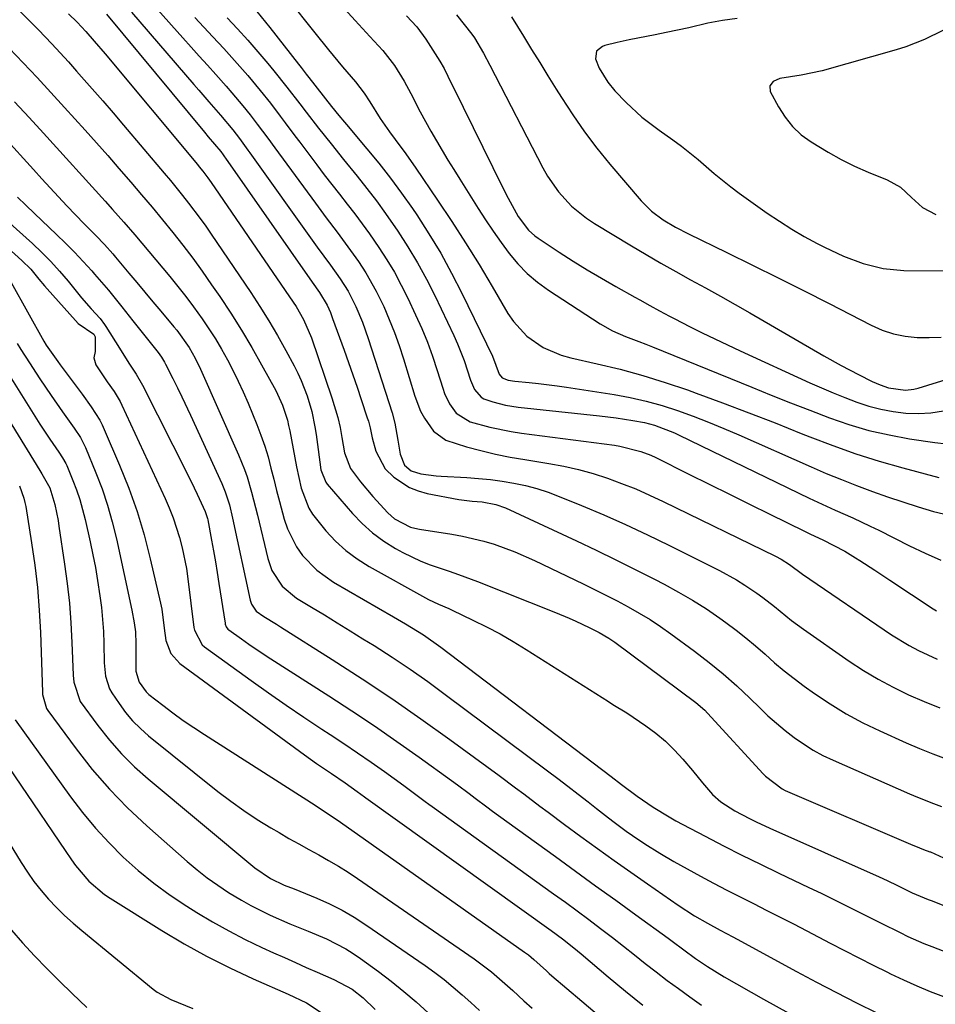
# Model space of a CAD drawing. Units: inches. Extents: x 1851941 to 1857342, y 442286 to 447702.
# Drawn here: x 1856298 to 1856507, y 444799 to 445024 of the extents above; entities that cross this region are included whole.
import ezdxf

# ---------------------------------------------------------------- set-up
doc = ezdxf.new("R2010")
doc.units = ezdxf.units.IN
doc.header["$MEASUREMENT"] = 0
doc.layers.add('7', color=7, linetype='Continuous')
doc.layers.add('8', color=7, linetype='Continuous')

msp = doc.modelspace()

# ---------------------------------------------------------------- linework, layer by layer
at = {"layer": '7', "color": 18}
for points in [[(1856358.6, 445028.85, 1888), (1856364.92, 445020.81, 1888), (1856368.04, 445016.91, 1888), (1856371.23, 445013.08, 1888), (1856374.19, 445009.59, 1888), (1856376.18, 445007.03, 1888), (1856377.46, 445005.03, 1888), (1856379.85, 445001.27, 1888), (1856381.98, 444998.18, 1888), (1856383.27, 444996.44, 1888), (1856385.68, 444993.19, 1888), (1856388, 444989.87, 1888), (1856392.94, 444982.6, 1888), (1856396.18, 444977.74, 1888), (1856399.35, 444972.83, 1888), (1856402.42, 444967.86, 1888), (1856405.42, 444962.84, 1888), (1856409.01, 444956.71, 1888), (1856410.28, 444954.83, 1888), (1856413.32, 444951.55, 1888), (1856417.04, 444948.95, 1888), (1856421.16, 444947.15, 1888), (1856423.35, 444946.54, 1888), (1856429.39, 444945.21, 1888), (1856434.62, 444943.95, 1888), (1856439.81, 444942.56, 1888), (1856444.94, 444940.96, 1888), (1856450.03, 444939.22, 1888), (1856451.99, 444938.51, 1888), (1856458.02, 444936.28, 1888), (1856464.03, 444934.01, 1888), (1856470.02, 444931.68, 1888), (1856475.99, 444929.31, 1888), (1856477.99, 444928.51, 1888), (1856483.21, 444926.52, 1888), (1856488.47, 444924.66, 1888), (1856493.79, 444922.99, 1888), (1856499.16, 444921.45, 1888), (1856507.38, 444919.26, 1888)], [(1856297.6, 445025.71, 1904), (1856300.41, 445022.9, 1904), (1856301.79, 445021.47, 1904), (1856304.82, 445018.27, 1904), (1856306.73, 445016.22, 1904), (1856308.62, 445014.16, 1904), (1856310.49, 445012.08, 1904), (1856311.64, 445010.79, 1904), (1856314.07, 445008.05, 1904), (1856316.49, 445005.3, 1904), (1856318.88, 445002.52, 1904), (1856321.25, 444999.74, 1904), (1856330.53, 444988.76, 1904), (1856331.94, 444987.08, 1904), (1856334.72, 444983.66, 1904), (1856336.09, 444981.93, 1904), (1856338.75, 444978.42, 1904), (1856340.02, 444976.63, 1904), (1856341.27, 444974.82, 1904), (1856350.26, 444961.53, 1904), (1856352.38, 444958.29, 1904), (1856354.44, 444955, 1904), (1856356.39, 444951.66, 1904), (1856358.27, 444948.27, 1904), (1856360.18, 444944.71, 1904), (1856361.02, 444943.05, 1904), (1856361.8, 444941.37, 1904), (1856363.14, 444937.9, 1904), (1856364.21, 444934.34, 1904), (1856364.93, 444930.79, 1904), (1856365.21, 444929.08, 1904), (1856365.71, 444925.65, 1904), (1856366.32, 444921.01, 1904), (1856367.41, 444918.13, 1904), (1856367.72, 444917.72, 1904), (1856373.51, 444911.01, 1904), (1856375.72, 444908.7, 1904), (1856378.08, 444906.57, 1904), (1856380.65, 444904.7, 1904), (1856383.36, 444903.01, 1904), (1856384.99, 444902.12, 1904), (1856389.1, 444900.11, 1904), (1856391.22, 444899.27, 1904), (1856395.57, 444897.8, 1904), (1856397.73, 444897.06, 1904), (1856402.03, 444895.44, 1904), (1856419.84, 444888.39, 1904), (1856422.96, 444887.09, 1904), (1856424.5, 444886.4, 1904), (1856427.56, 444884.98, 1904), (1856429.84, 444883.83, 1904), (1856432.04, 444882.55, 1904), (1856432.75, 444882.08, 1904), (1856433.44, 444881.58, 1904), (1856451.93, 444867.81, 1904), (1856453.97, 444866.04, 1904), (1856454.6, 444865.39, 1904), (1856467.26, 444851.55, 1904), (1856467.81, 444850.97, 1904), (1856471.61, 444848.08, 1904), (1856472.33, 444847.73, 1904), (1856501.45, 444835.21, 1904), (1856502.06, 444834.96, 1904), (1856503.92, 444834.24, 1904), (1856505.33, 444833.73, 1904), (1856505.5, 444833.66, 1904), (1856508.51, 444832.34, 1904)], [(1856323.03, 445025.58, 1898), (1856337.27, 445009.01, 1898), (1856338.4, 445007.69, 1898), (1856340.69, 445005.06, 1898), (1856343.34, 445002.03, 1898), (1856346.16, 444998.65, 1898), (1856347.68, 444996.71, 1898), (1856349.62, 444994.05, 1898), (1856350.09, 444993.38, 1898), (1856364.67, 444972.9, 1898), (1856365.42, 444971.86, 1898), (1856366.94, 444969.8, 1898), (1856368.49, 444967.75, 1898), (1856370.72, 444964.61, 1898), (1856372.5, 444961.77, 1898), (1856374.24, 444958.28, 1898), (1856375.76, 444954.68, 1898), (1856377.07, 444951, 1898), (1856382.54, 444934.02, 1898), (1856383.21, 444931.61, 1898), (1856383.86, 444927.72, 1898), (1856384.41, 444924.58, 1898), (1856385.38, 444922.03, 1898), (1856386.92, 444920.71, 1898), (1856389.12, 444920.08, 1898), (1856392.59, 444919.6, 1898), (1856393.75, 444919.51, 1898), (1856399.59, 444919.22, 1898), (1856402.3, 444919.03, 1898), (1856404.99, 444918.77, 1898), (1856407.67, 444918.4, 1898), (1856410.35, 444917.96, 1898), (1856412.99, 444917.38, 1898), (1856415.6, 444916.69, 1898), (1856418.17, 444915.85, 1898), (1856420.71, 444914.91, 1898), (1856425.83, 444912.81, 1898), (1856430.88, 444910.68, 1898), (1856435.89, 444908.47, 1898), (1856440.85, 444906.15, 1898), (1856445.77, 444903.75, 1898), (1856457.29, 444897.97, 1898), (1856461.2, 444895.83, 1898), (1856463.1, 444894.66, 1898), (1856465.86, 444892.8, 1898), (1856467.23, 444891.82, 1898), (1856469.88, 444889.75, 1898), (1856471.17, 444888.67, 1898), (1856473.77, 444886.54, 1898), (1856476.48, 444884.55, 1898), (1856486.96, 444877.28, 1898), (1856490.22, 444875.15, 1898), (1856493.54, 444873.14, 1898), (1856496.97, 444871.31, 1898), (1856500.47, 444869.6, 1898), (1856504.04, 444868.05, 1898), (1856507.65, 444866.58, 1898)], [(1856328.97, 445026.13, 1896), (1856334.8, 445019.64, 1896), (1856336.66, 445017.56, 1896), (1856338.53, 445015.48, 1896), (1856340.4, 445013.4, 1896), (1856342.27, 445011.32, 1896), (1856344.68, 445008.62, 1896), (1856345.97, 445007.13, 1896), (1856348.5, 445004.11, 1896), (1856350.14, 445002.09, 1896), (1856351.78, 444999.98, 1896), (1856354.17, 444996.74, 1896), (1856355.75, 444994.58, 1896), (1856365.03, 444981.87, 1896), (1856366.25, 444980.2, 1896), (1856367.49, 444978.55, 1896), (1856370.01, 444975.26, 1896), (1856371.26, 444973.62, 1896), (1856373.69, 444970.28, 1896), (1856374.87, 444968.58, 1896), (1856376.55, 444966, 1896), (1856378.92, 444961.83, 1896), (1856380.64, 444958.26, 1896), (1856381.92, 444955.34, 1896), (1856383.11, 444952.39, 1896), (1856384.18, 444949.4, 1896), (1856385.17, 444946.37, 1896), (1856387.76, 444937.77, 1896), (1856389.08, 444934.36, 1896), (1856389.93, 444932.75, 1896), (1856392.02, 444929.81, 1896), (1856394.81, 444927.78, 1896), (1856399.52, 444926.25, 1896), (1856402.83, 444925.37, 1896), (1856406.16, 444924.58, 1896), (1856409.52, 444923.9, 1896), (1856412.9, 444923.31, 1896), (1856418.35, 444922.44, 1896), (1856421.75, 444921.81, 1896), (1856425.12, 444921.06, 1896), (1856428.44, 444920.13, 1896), (1856431.73, 444919.07, 1896), (1856434.97, 444917.87, 1896), (1856438.18, 444916.6, 1896), (1856441.35, 444915.21, 1896), (1856444.49, 444913.75, 1896), (1856470.15, 444901.23, 1896), (1856471.4, 444900.57, 1896), (1856473.34, 444899.31, 1896), (1856476.25, 444897.11, 1896), (1856496.64, 444883.31, 1896), (1856500.66, 444880.82, 1896), (1856502.74, 444879.71, 1896), (1856507.03, 444877.72, 1896)], [(1856370.83, 445027.25, 1886), (1856374.13, 445023.63, 1886), (1856377.48, 445019.96, 1886), (1856380.44, 445016.75, 1886), (1856383.13, 445013.32, 1886), (1856385.34, 445009.75, 1886), (1856386.85, 445006.94, 1886), (1856388.98, 445002.79, 1886), (1856390.18, 445000.55, 1886), (1856391.43, 444998.32, 1886), (1856392.7, 444996.11, 1886), (1856394, 444993.91, 1886), (1856395.31, 444991.73, 1886), (1856396.65, 444989.56, 1886), (1856398, 444987.39, 1886), (1856402.22, 444980.7, 1886), (1856403.92, 444978.09, 1886), (1856405.65, 444975.5, 1886), (1856407.45, 444972.95, 1886), (1856409.29, 444970.43, 1886), (1856411.27, 444968.06, 1886), (1856413.41, 444965.84, 1886), (1856415.76, 444963.86, 1886), (1856418.26, 444962.04, 1886), (1856430.05, 444954.37, 1886), (1856432.88, 444952.75, 1886), (1856435.88, 444951.45, 1886), (1856438.94, 444950.28, 1886), (1856440.47, 444949.68, 1886), (1856441.99, 444949.07, 1886), (1856464.7, 444939.85, 1886), (1856469.11, 444938.07, 1886), (1856473.53, 444936.32, 1886), (1856477.96, 444934.59, 1886), (1856482.41, 444932.89, 1886), (1856486.89, 444931.35, 1886), (1856491.43, 444930, 1886), (1856496.04, 444928.94, 1886), (1856500.7, 444928.07, 1886), (1856506.47, 444927.19, 1886), (1856509.16, 444926.92, 1886)], [(1856308.67, 445025.19, 1902), (1856310.61, 445023.27, 1902), (1856312.62, 445021.12, 1902), (1856314.53, 445018.95, 1902), (1856317.05, 445016, 1902), (1856338.09, 444990.74, 1902), (1856338.5, 444990.24, 1902), (1856339.3, 444989.23, 1902), (1856340.47, 444987.68, 1902), (1856341.22, 444986.62, 1902), (1856359.99, 444959.26, 1902), (1856360.62, 444958.3, 1902), (1856362.35, 444955.32, 1902), (1856364.15, 444951.1, 1902), (1856368.81, 444937.43, 1902), (1856370.14, 444932.96, 1902), (1856370.66, 444930.68, 1902), (1856371.1, 444928.39, 1902), (1856371.71, 444924.86, 1902), (1856373.02, 444921.31, 1902), (1856375.33, 444918.24, 1902), (1856378.18, 444914.9, 1902), (1856381.58, 444911.18, 1902), (1856383.11, 444909.79, 1902), (1856386.77, 444907.91, 1902), (1856387.77, 444907.64, 1902), (1856388.79, 444907.44, 1902), (1856396.2, 444906.28, 1902), (1856398.65, 444905.84, 1902), (1856403.49, 444904.69, 1902), (1856405.87, 444903.97, 1902), (1856410.55, 444902.27, 1902), (1856415.11, 444900.26, 1902), (1856426.19, 444894.91, 1902), (1856428.78, 444893.64, 1902), (1856431.36, 444892.35, 1902), (1856433.93, 444891.02, 1902), (1856436.48, 444889.67, 1902), (1856439, 444888.26, 1902), (1856441.47, 444886.77, 1902), (1856443.87, 444885.18, 1902), (1856446.23, 444883.52, 1902), (1856451.65, 444879.53, 1902), (1856454.94, 444876.99, 1902), (1856458.15, 444874.37, 1902), (1856461.25, 444871.61, 1902), (1856464.28, 444868.77, 1902), (1856466.5, 444866.58, 1902), (1856468.39, 444864.8, 1902), (1856470.32, 444863.07, 1902), (1856472.33, 444861.42, 1902), (1856474.37, 444859.82, 1902), (1856476.5, 444858.34, 1902), (1856478.68, 444856.96, 1902), (1856480.95, 444855.74, 1902), (1856483.29, 444854.62, 1902), (1856500.71, 444846.95, 1902), (1856502.53, 444846.18, 1902), (1856506.19, 444844.74, 1902), (1856508.04, 444844.07, 1902)], [(1856337.54, 445024.32, 1894), (1856339.58, 445022.13, 1894), (1856341.62, 445019.94, 1894), (1856344.16, 445017.21, 1894), (1856345.99, 445015.19, 1894), (1856347.8, 445013.15, 1894), (1856349.58, 445011.07, 1894), (1856352.43, 445007.63, 1894), (1856354.75, 445004.72, 1894), (1856357, 445001.76, 1894), (1856358.12, 445000.27, 1894), (1856360.35, 444997.29, 1894), (1856361.47, 444995.81, 1894), (1856365.34, 444990.67, 1894), (1856367.06, 444988.41, 1894), (1856368.79, 444986.17, 1894), (1856370.53, 444983.93, 1894), (1856372.29, 444981.7, 1894), (1856374.02, 444979.46, 1894), (1856375.73, 444977.2, 1894), (1856377.38, 444974.9, 1894), (1856379.56, 444971.75, 1894), (1856381.36, 444968.96, 1894), (1856383.08, 444966.11, 1894), (1856384.65, 444963.19, 1894), (1856386.14, 444960.22, 1894), (1856387.93, 444956.4, 1894), (1856389.32, 444953.28, 1894), (1856390.62, 444950.12, 1894), (1856391.79, 444946.91, 1894), (1856392.87, 444943.66, 1894), (1856394.11, 444939.64, 1894), (1856394.55, 444938.4, 1894), (1856395.67, 444936.04, 1894), (1856397.17, 444933.94, 1894), (1856400.35, 444931.98, 1894), (1856404.91, 444930.71, 1894), (1856409.71, 444929.7, 1894), (1856412.14, 444929.33, 1894), (1856433.33, 444926.59, 1894), (1856434.55, 444926.41, 1894), (1856439.34, 444925.2, 1894), (1856441.64, 444924.3, 1894), (1856442.76, 444923.78, 1894), (1856450.31, 444920.02, 1894), (1856454.94, 444917.72, 1894), (1856459.57, 444915.42, 1894), (1856464.2, 444913.12, 1894), (1856468.84, 444910.83, 1894), (1856476.74, 444906.93, 1894), (1856478.12, 444906.26, 1894), (1856480.91, 444904.99, 1894), (1856483.46, 444903.72, 1894), (1856485.96, 444902.38, 1894), (1856488.38, 444900.9, 1894), (1856489.4, 444900.24, 1894), (1856492.8, 444898.03, 1894), (1856496.2, 444895.8, 1894), (1856506.14, 444889.24, 1894), (1856506.88, 444888.78, 1894)], [(1856344.88, 445024.26, 1892), (1856347.27, 445021.72, 1892), (1856349.62, 445019.14, 1892), (1856351.91, 445016.51, 1892), (1856354.15, 445013.84, 1892), (1856355.55, 445012.12, 1892), (1856358.54, 445008.4, 1892), (1856361.45, 445004.63, 1892), (1856362.96, 445002.67, 1892), (1856365.77, 444999.04, 1892), (1856368.61, 444995.43, 1892), (1856371.48, 444991.85, 1892), (1856374.56, 444988.07, 1892), (1856376.78, 444985.27, 1892), (1856378.96, 444982.43, 1892), (1856381.06, 444979.53, 1892), (1856383.87, 444975.49, 1892), (1856386.17, 444971.92, 1892), (1856388.37, 444968.29, 1892), (1856390.4, 444964.56, 1892), (1856392.31, 444960.77, 1892), (1856396.65, 444951.67, 1892), (1856397.5, 444949.78, 1892), (1856399.02, 444945.92, 1892), (1856400.46, 444941.5, 1892), (1856401.41, 444939.33, 1892), (1856402.88, 444937.55, 1892), (1856403.53, 444937.17, 1892), (1856405.56, 444936.48, 1892), (1856408.44, 444935.77, 1892), (1856411.38, 444935.31, 1892), (1856429.91, 444933.31, 1892), (1856431.83, 444933.09, 1892), (1856433.74, 444932.85, 1892), (1856437.56, 444932.27, 1892), (1856440.16, 444931.81, 1892), (1856442.51, 444931.2, 1892), (1856447.04, 444929.44, 1892), (1856448.14, 444928.92, 1892), (1856477.77, 444914.51, 1892), (1856481.73, 444912.64, 1892), (1856483.73, 444911.74, 1892), (1856487.74, 444909.98, 1892), (1856491.71, 444908.13, 1892), (1856493.68, 444907.16, 1892), (1856500.74, 444903.61, 1892), (1856504.27, 444901.92, 1892), (1856507.87, 444900.37, 1892)], [(1856385.82, 445024.72, 1884), (1856388.19, 445022.16, 1884), (1856390.24, 445019.35, 1884), (1856392.94, 445015.18, 1884), (1856393.45, 445014.35, 1884), (1856394.41, 445012.66, 1884), (1856396.14, 445009.18, 1884), (1856396.57, 445008.31, 1884), (1856407.77, 444985.56, 1884), (1856409.06, 444983.01, 1884), (1856411.38, 444978.89, 1884), (1856413.72, 444975.76, 1884), (1856415.16, 444974.45, 1884), (1856415.95, 444973.87, 1884), (1856420.72, 444970.72, 1884), (1856423.9, 444968.67, 1884), (1856427.11, 444966.66, 1884), (1856430.36, 444964.74, 1884), (1856433.64, 444962.86, 1884), (1856437.99, 444960.44, 1884), (1856439.12, 444959.81, 1884), (1856441.39, 444958.55, 1884), (1856443.65, 444957.3, 1884), (1856445.94, 444956.08, 1884), (1856447.09, 444955.49, 1884), (1856450.51, 444953.75, 1884), (1856453.38, 444952.31, 1884), (1856456.27, 444950.9, 1884), (1856459.17, 444949.52, 1884), (1856462.08, 444948.16, 1884), (1856477.97, 444940.89, 1884), (1856480.62, 444939.71, 1884), (1856483.28, 444938.57, 1884), (1856485.96, 444937.49, 1884), (1856488.66, 444936.45, 1884), (1856491.39, 444935.55, 1884), (1856494.16, 444934.8, 1884), (1856496.99, 444934.3, 1884), (1856499.84, 444933.94, 1884), (1856502.76, 444933.86, 1884), (1856505.62, 444933.99, 1884), (1856508.46, 444934.43, 1884)], [(1856397.28, 445024.96, 1882), (1856400.73, 445020.52, 1882), (1856401.34, 445019.69, 1882), (1856403.45, 445016.17, 1882), (1856404.88, 445013.44, 1882), (1856416.96, 444990.01, 1882), (1856418.04, 444988.09, 1882), (1856420.56, 444984.48, 1882), (1856423.53, 444981.23, 1882), (1856426.93, 444978.45, 1882), (1856428.76, 444977.23, 1882), (1856437.26, 444972.12, 1882), (1856440.59, 444970.14, 1882), (1856443.95, 444968.19, 1882), (1856447.33, 444966.29, 1882), (1856450.73, 444964.42, 1882), (1856454.14, 444962.56, 1882), (1856457.53, 444960.68, 1882), (1856460.91, 444958.77, 1882), (1856464.27, 444956.83, 1882), (1856481.18, 444946.99, 1882), (1856485.08, 444944.8, 1882), (1856489.06, 444942.73, 1882), (1856492.17, 444941.19, 1882), (1856494.02, 444940.38, 1882), (1856495.93, 444939.69, 1882), (1856499.8, 444939.19, 1882), (1856501.74, 444939.42, 1882), (1856502.69, 444939.66, 1882), (1856510.31, 444941.99, 1882)], [(1856461.39, 445024.09, 1878), (1856458.02, 445023.66, 1878), (1856454.68, 445023, 1878), (1856450.32, 445021.99, 1878), (1856447.75, 445021.42, 1878), (1856445.18, 445020.89, 1878), (1856442.6, 445020.37, 1878), (1856436.73, 445019.23, 1878), (1856433.92, 445018.62, 1878), (1856431.15, 445017.89, 1878), (1856430.6, 445017.73, 1878), (1856429.22, 445016.63, 1878), (1856429.02, 445014.88, 1878), (1856429.81, 445012.74, 1878), (1856431.81, 445009.52, 1878), (1856433.42, 445007.55, 1878), (1856435.98, 445004.91, 1878), (1856439.61, 445001.56, 1878), (1856443.54, 444998.55, 1878), (1856446.69, 444996.36, 1878), (1856448.66, 444994.93, 1878), (1856452.45, 444991.9, 1878), (1856456.1, 444988.69, 1878), (1856459.88, 444985.64, 1878), (1856461.83, 444984.19, 1878), (1856468.24, 444979.64, 1878), (1856471, 444977.77, 1878), (1856473.81, 444975.98, 1878), (1856476.69, 444974.31, 1878), (1856479.63, 444972.72, 1878), (1856481.3, 444971.86, 1878), (1856485.63, 444969.83, 1878), (1856490.1, 444968.12, 1878), (1856494.7, 444966.95, 1878), (1856499.43, 444966.54, 1878), (1856520.05, 444966.44, 1878)], [(1856508.29, 445021.37, 1876), (1856504.16, 445019.3, 1876), (1856499.86, 445017.62, 1876), (1856497.66, 445016.93, 1876), (1856480.79, 445012.17, 1876), (1856475.97, 445011.13, 1876), (1856471.12, 445010.36, 1876), (1856469.61, 445009.72, 1876), (1856468.8, 445008.73, 1876), (1856468.93, 445007.45, 1876), (1856470.79, 445003.92, 1876), (1856472.29, 445001.57, 1876), (1856473.99, 444999.41, 1876), (1856476, 444997.55, 1876), (1856478.23, 444995.89, 1876), (1856482.15, 444993.52, 1876), (1856485.13, 444991.88, 1876), (1856488.19, 444990.39, 1876), (1856491.31, 444989.01, 1876), (1856495.63, 444987.22, 1876), (1856498.63, 444985.53, 1876), (1856501.14, 444983.18, 1876), (1856503.68, 444980.88, 1876), (1856506.72, 444979.33, 1876)], [(1856295.14, 445017.32, 1906), (1856298.34, 445013.97, 1906), (1856301.5, 445010.6, 1906), (1856304.64, 445007.2, 1906), (1856307.76, 445003.78, 1906), (1856312.43, 444998.6, 1906), (1856315.03, 444995.7, 1906), (1856317.61, 444992.79, 1906), (1856320.17, 444989.86, 1906), (1856322.93, 444986.67, 1906), (1856325.35, 444983.84, 1906), (1856327.75, 444980.99, 1906), (1856330.12, 444978.12, 1906), (1856332.48, 444975.23, 1906), (1856334.79, 444972.31, 1906), (1856337.04, 444969.35, 1906), (1856339.22, 444966.33, 1906), (1856341.35, 444963.28, 1906), (1856343.19, 444960.57, 1906), (1856345.71, 444956.74, 1906), (1856348.16, 444952.88, 1906), (1856350.49, 444948.94, 1906), (1856352.75, 444944.96, 1906), (1856355.99, 444939.07, 1906), (1856357.53, 444935.76, 1906), (1856358.65, 444932.29, 1906), (1856358.93, 444931.11, 1906), (1856359.18, 444929.92, 1906), (1856360.69, 444921.68, 1906), (1856361.8, 444916.81, 1906), (1856363.51, 444912.19, 1906), (1856364.38, 444910.81, 1906), (1856367.43, 444907.06, 1906), (1856369.65, 444904.71, 1906), (1856372.02, 444902.54, 1906), (1856374.6, 444900.63, 1906), (1856377.34, 444898.9, 1906), (1856390.15, 444891.73, 1906), (1856390.9, 444891.33, 1906), (1856393.19, 444890.27, 1906), (1856395.51, 444889.27, 1906), (1856396.27, 444888.91, 1906), (1856401.03, 444886.66, 1906), (1856404.14, 444885.12, 1906), (1856407.21, 444883.5, 1906), (1856410.22, 444881.77, 1906), (1856413.18, 444879.96, 1906), (1856431.96, 444868.01, 1906), (1856433, 444867.37, 1906), (1856436.15, 444865.48, 1906), (1856440.47, 444862.5, 1906), (1856442.77, 444860.78, 1906), (1856444.96, 444858.95, 1906), (1856447.01, 444856.96, 1906), (1856448.95, 444854.85, 1906), (1856451.13, 444852.29, 1906), (1856453.41, 444849.5, 1906), (1856455.73, 444846.76, 1906), (1856457.64, 444845.12, 1906), (1856460.81, 444843.05, 1906), (1856464.19, 444841.29, 1906), (1856465.71, 444840.54, 1906), (1856468.78, 444839.12, 1906), (1856493.76, 444827.98, 1906), (1856495.62, 444827.13, 1906), (1856497.99, 444825.97, 1906), (1856501.33, 444824.33, 1906), (1856505.01, 444822.81, 1906), (1856505.63, 444822.57, 1906), (1856525.06, 444814.88, 1906)], [(1856296.36, 445005.06, 1908), (1856299.67, 445001.48, 1908), (1856302.95, 444997.88, 1908), (1856317.01, 444982.38, 1908), (1856318.74, 444980.46, 1908), (1856321.29, 444977.56, 1908), (1856323.8, 444974.63, 1908), (1856331.77, 444965.16, 1908), (1856333.64, 444962.87, 1908), (1856335.46, 444960.56, 1908), (1856337.22, 444958.19, 1908), (1856339.18, 444955.46, 1908), (1856340.71, 444953.18, 1908), (1856342.19, 444950.88, 1908), (1856343.6, 444948.52, 1908), (1856344.95, 444946.14, 1908), (1856346.22, 444943.71, 1908), (1856347.44, 444941.26, 1908), (1856348.58, 444938.76, 1908), (1856349.66, 444936.24, 1908), (1856351.66, 444931.33, 1908), (1856352.6, 444928.89, 1908), (1856353.46, 444926.42, 1908), (1856354.22, 444923.91, 1908), (1856354.89, 444921.38, 1908), (1856355.53, 444918.84, 1908), (1856356.17, 444916.29, 1908), (1856356.83, 444913.76, 1908), (1856357.91, 444909.73, 1908), (1856358.66, 444907.51, 1908), (1856360.76, 444903.35, 1908), (1856362.1, 444901.43, 1908), (1856365.35, 444898.04, 1908), (1856369.17, 444895.32, 1908), (1856382.87, 444887.39, 1908), (1856385.63, 444885.77, 1908), (1856389.73, 444883.25, 1908), (1856393.67, 444880.48, 1908), (1856432.57, 444850.9, 1908), (1856434.94, 444849.1, 1908), (1856438.52, 444846.44, 1908), (1856442.2, 444843.92, 1908), (1856445.8, 444841.69, 1908), (1856447.37, 444840.8, 1908), (1856448.96, 444839.94, 1908), (1856454.08, 444837.24, 1908), (1856458.26, 444835.08, 1908), (1856462.45, 444832.96, 1908), (1856466.66, 444830.88, 1908), (1856470.89, 444828.83, 1908), (1856477.76, 444825.57, 1908), (1856480.52, 444824.24, 1908), (1856483.27, 444822.9, 1908), (1856486.01, 444821.53, 1908), (1856488.75, 444820.15, 1908), (1856490.27, 444819.37, 1908), (1856494.21, 444817.38, 1908), (1856498.55, 444815.23, 1908), (1856500.35, 444814.38, 1908), (1856503.99, 444812.79, 1908), (1856505.83, 444812.05, 1908), (1856509.54, 444810.62, 1908)], [(1856297.02, 444983.31, 1912), (1856298.94, 444981.42, 1912), (1856300.89, 444979.55, 1912), (1856305.92, 444974.78, 1912), (1856308, 444972.75, 1912), (1856310.04, 444970.69, 1912), (1856312.03, 444968.57, 1912), (1856313.98, 444966.42, 1912), (1856314.61, 444965.71, 1912), (1856317.77, 444962.02, 1912), (1856319.31, 444960.14, 1912), (1856320.83, 444958.24, 1912), (1856323.34, 444955.05, 1912), (1856326.38, 444951.23, 1912), (1856329.16, 444947.77, 1912), (1856329.92, 444946.68, 1912), (1856330.6, 444945.54, 1912), (1856330.8, 444945.15, 1912), (1856332.51, 444941.81, 1912), (1856333.54, 444939.73, 1912), (1856334.57, 444937.65, 1912), (1856336.54, 444933.45, 1912), (1856343.65, 444917.89, 1912), (1856344.44, 444915.97, 1912), (1856345.39, 444912.99, 1912), (1856346.14, 444909.95, 1912), (1856350.16, 444891.23, 1912), (1856350.44, 444890.31, 1912), (1856351.5, 444888.71, 1912), (1856353.3, 444887.46, 1912), (1856356.12, 444885.7, 1912), (1856357.06, 444885.11, 1912), (1856368.9, 444877.62, 1912), (1856375.72, 444873.22, 1912), (1856382.47, 444868.73, 1912), (1856389.13, 444864.1, 1912), (1856395.73, 444859.38, 1912), (1856407.04, 444851.11, 1912), (1856410.77, 444848.35, 1912), (1856412.62, 444846.95, 1912), (1856416.31, 444844.13, 1912), (1856418.16, 444842.74, 1912), (1856421.89, 444839.97, 1912), (1856425.68, 444837.19, 1912), (1856429.46, 444834.45, 1912), (1856433.25, 444831.73, 1912), (1856437.07, 444829.04, 1912), (1856440.9, 444826.36, 1912), (1856447.88, 444821.54, 1912), (1856451.64, 444819.09, 1912), (1856454.55, 444817.38, 1912), (1856457.46, 444815.81, 1912), (1856460.39, 444814.27, 1912), (1856461.36, 444813.75, 1912), (1856474.93, 444806.38, 1912), (1856479.47, 444803.95, 1912), (1856484.04, 444801.55, 1912), (1856488.64, 444799.22, 1912), (1856493.25, 444796.92, 1912)], [(1856294.61, 444977.98, 1914), (1856300.4, 444972.71, 1914), (1856302.56, 444970.66, 1914), (1856304.65, 444968.54, 1914), (1856306.64, 444966.33, 1914), (1856308.56, 444964.06, 1914), (1856311.6, 444960.31, 1914), (1856313.84, 444957.75, 1914), (1856315.86, 444955.56, 1914), (1856316.89, 444954.18, 1914), (1856317.04, 444953.94, 1914), (1856317.2, 444953.69, 1914), (1856320.31, 444948.75, 1914), (1856322.47, 444945.37, 1914), (1856324.12, 444942.8, 1914), (1856325.52, 444940.31, 1914), (1856335.88, 444919.85, 1914), (1856337.34, 444916.9, 1914), (1856338.04, 444915.41, 1914), (1856339.86, 444911.45, 1914), (1856340.41, 444909.82, 1914), (1856340.48, 444909.54, 1914), (1856341.35, 444904.91, 1914), (1856341.8, 444902.45, 1914), (1856342.23, 444899.98, 1914), (1856342.64, 444897.51, 1914), (1856343.02, 444895.04, 1914), (1856344.41, 444885.92, 1914), (1856344.45, 444885.7, 1914), (1856344.68, 444885.09, 1914), (1856345.08, 444884.58, 1914), (1856345.25, 444884.44, 1914), (1856348.18, 444882.34, 1914), (1856349.83, 444881.18, 1914), (1856351.5, 444880.03, 1914), (1856354.88, 444877.81, 1914), (1856368.13, 444869.33, 1914), (1856373.35, 444865.93, 1914), (1856378.53, 444862.47, 1914), (1856383.65, 444858.92, 1914), (1856388.73, 444855.31, 1914), (1856396.11, 444849.97, 1914), (1856397.46, 444848.98, 1914), (1856400.15, 444846.99, 1914), (1856401.49, 444845.98, 1914), (1856404.17, 444843.97, 1914), (1856405.52, 444842.98, 1914), (1856406.87, 444841.99, 1914), (1856419.84, 444832.61, 1914), (1856424.44, 444829.28, 1914), (1856429.03, 444825.96, 1914), (1856433.62, 444822.63, 1914), (1856438.21, 444819.3, 1914), (1856445.6, 444813.95, 1914), (1856446.49, 444813.3, 1914), (1856449.16, 444811.3, 1914), (1856451.85, 444809.33, 1914), (1856454.6, 444807.47, 1914), (1856458.38, 444805.16, 1914), (1856467.36, 444800.07, 1914), (1856473.16, 444796.85, 1914)], [(1856294.77, 444971.69, 1916), (1856297.99, 444968.81, 1916), (1856300.05, 444966.8, 1916), (1856301.91, 444964.55, 1916), (1856303.15, 444963.05, 1916), (1856303.79, 444962.32, 1916), (1856310.23, 444955.06, 1916), (1856310.88, 444954.42, 1916), (1856314.45, 444952.01, 1916), (1856314.75, 444951.34, 1916), (1856314.71, 444948.04, 1916), (1856314.41, 444946.58, 1916), (1856314.92, 444945, 1916), (1856317.51, 444941.05, 1916), (1856319.08, 444938.87, 1916), (1856320.44, 444936.56, 1916), (1856320.83, 444935.75, 1916), (1856330.71, 444914.46, 1916), (1856331.67, 444912.26, 1916), (1856332.55, 444910.04, 1916), (1856334.03, 444905.48, 1916), (1856334.63, 444903.16, 1916), (1856335.57, 444898.47, 1916), (1856335.92, 444896.1, 1916), (1856337.29, 444884.97, 1916), (1856337.4, 444884.33, 1916), (1856339.19, 444880.98, 1916), (1856339.69, 444880.56, 1916), (1856350.34, 444872.85, 1916), (1856354.33, 444870.01, 1916), (1856358.35, 444867.2, 1916), (1856362.41, 444864.46, 1916), (1856366.5, 444861.76, 1916), (1856368.45, 444860.5, 1916), (1856371.57, 444858.44, 1916), (1856374.67, 444856.35, 1916), (1856377.74, 444854.21, 1916), (1856380.79, 444852.03, 1916), (1856385.21, 444848.83, 1916), (1856387.66, 444847.03, 1916), (1856390.1, 444845.22, 1916), (1856390.92, 444844.62, 1916), (1856391.74, 444844.03, 1916), (1856419.44, 444824.11, 1916), (1856422.13, 444822.16, 1916), (1856424.81, 444820.19, 1916), (1856427.47, 444818.21, 1916), (1856430.13, 444816.21, 1916), (1856432.88, 444814.11, 1916), (1856435.4, 444812.16, 1916), (1856437.89, 444810.2, 1916), (1856440.38, 444808.22, 1916), (1856442.88, 444806.26, 1916), (1856445.4, 444804.33, 1916), (1856447.95, 444802.44, 1916), (1856450.52, 444800.58, 1916), (1856453.2, 444798.68, 1916)], [(1856295.54, 444963.81, 1918), (1856303.04, 444950.35, 1918), (1856303.57, 444949.48, 1918), (1856306.19, 444945.69, 1918), (1856306.73, 444944.95, 1918), (1856311.77, 444938.29, 1918), (1856313.87, 444935.38, 1918), (1856315.78, 444932.35, 1918), (1856316.32, 444931.29, 1918), (1856316.82, 444930.2, 1918), (1856320.33, 444922.02, 1918), (1856322.41, 444916.79, 1918), (1856324.31, 444911.49, 1918), (1856325.92, 444906.1, 1918), (1856327.34, 444900.64, 1918), (1856329.68, 444890.54, 1918), (1856329.97, 444889.12, 1918), (1856330.52, 444884.82, 1918), (1856330.87, 444881.97, 1918), (1856332.02, 444879.02, 1918), (1856334.1, 444876.7, 1918), (1856362.59, 444855.84, 1918), (1856365.29, 444853.91, 1918), (1856368.72, 444851.61, 1918), (1856371.83, 444849.48, 1918), (1856374.61, 444847.48, 1918), (1856376.26, 444846.27, 1918), (1856376.53, 444846.07, 1918), (1856418.86, 444815.76, 1918), (1856421.48, 444813.8, 1918), (1856424.05, 444811.76, 1918), (1856424.89, 444811.06, 1918), (1856425.73, 444810.36, 1918), (1856431.9, 444805.16, 1918), (1856435.86, 444801.89, 1918), (1856439.85, 444798.68, 1918)], [(1856294.09, 444944.19, 1922), (1856302.13, 444931.42, 1922), (1856304.39, 444927.97, 1922), (1856306.45, 444924.99, 1922), (1856307.3, 444923.74, 1922), (1856308.03, 444922.44, 1922), (1856308.24, 444921.98, 1922), (1856309.64, 444918.57, 1922), (1856310.48, 444916.38, 1922), (1856311.24, 444914.17, 1922), (1856312.46, 444909.65, 1922), (1856313.62, 444904.51, 1922), (1856314.24, 444901.58, 1922), (1856314.81, 444898.64, 1922), (1856315.31, 444895.69, 1922), (1856315.84, 444892.21, 1922), (1856316.18, 444889.5, 1922), (1856316.45, 444886.78, 1922), (1856316.62, 444884.06, 1922), (1856316.72, 444881.33, 1922), (1856316.84, 444876.91, 1922), (1856317.13, 444873.83, 1922), (1856318.05, 444870.95, 1922), (1856318.56, 444870.06, 1922), (1856320.21, 444867.56, 1922), (1856321.7, 444865.53, 1922), (1856323.3, 444863.61, 1922), (1856325.07, 444861.84, 1922), (1856326.96, 444860.17, 1922), (1856342.78, 444847.49, 1922), (1856345.7, 444845.26, 1922), (1856348.68, 444843.11, 1922), (1856351.75, 444841.1, 1922), (1856354.88, 444839.18, 1922), (1856356.76, 444838.08, 1922), (1856359, 444836.78, 1922), (1856361.26, 444835.5, 1922), (1856363.53, 444834.24, 1922), (1856365.81, 444833, 1922), (1856368.07, 444831.73, 1922), (1856370.3, 444830.42, 1922), (1856372.49, 444829.03, 1922), (1856374.65, 444827.6, 1922), (1856401.31, 444809.23, 1922), (1856405.22, 444806.29, 1922), (1856408.93, 444803.09, 1922), (1856410.13, 444801.99, 1922), (1856412.65, 444799.66, 1922), (1856414.51, 444797.95, 1922)], [(1856289.25, 444941.66, 1924), (1856302.08, 444920.83, 1924), (1856302.54, 444920.1, 1924), (1856304.4, 444916.83, 1924), (1856305.52, 444913.05, 1924), (1856306.26, 444909.37, 1924), (1856306.46, 444908.14, 1924), (1856307.78, 444899.45, 1924), (1856308.37, 444894.98, 1924), (1856308.87, 444890.49, 1924), (1856309.21, 444885.99, 1924), (1856309.45, 444881.49, 1924), (1856309.72, 444874.04, 1924), (1856309.84, 444872.46, 1924), (1856311.35, 444868.08, 1924), (1856315.39, 444862.54, 1924), (1856317.99, 444859.24, 1924), (1856320.74, 444856.09, 1924), (1856323.72, 444853.14, 1924), (1856326.84, 444850.34, 1924), (1856351.22, 444830.06, 1924), (1856354.77, 444827.59, 1924), (1856357.89, 444826.08, 1924), (1856360.19, 444825.22, 1924), (1856365.36, 444823.1, 1924), (1856368.27, 444821.8, 1924), (1856371.12, 444820.37, 1924), (1856373.87, 444818.76, 1924), (1856376.55, 444817.04, 1924), (1856390.1, 444807.7, 1924), (1856392.28, 444806.13, 1924), (1856394.42, 444804.51, 1924), (1856396.5, 444802.8, 1924), (1856398.54, 444801.04, 1924), (1856400.54, 444799.24, 1924), (1856402.53, 444797.43, 1924)], [(1856297.49, 444917.3, 1926), (1856298.49, 444914.51, 1926), (1856298.72, 444913.55, 1926), (1856298.91, 444912.57, 1926), (1856300.24, 444904.33, 1926), (1856300.96, 444899.22, 1926), (1856301.56, 444894.09, 1926), (1856301.96, 444888.95, 1926), (1856302.24, 444883.79, 1926), (1856302.71, 444870.18, 1926), (1856302.75, 444869.62, 1926), (1856303.65, 444866.45, 1926), (1856303.95, 444865.98, 1926), (1856310.4, 444857.22, 1926), (1856314.1, 444852.53, 1926), (1856317.99, 444848, 1926), (1856322.16, 444843.73, 1926), (1856326.52, 444839.63, 1926), (1856335.75, 444831.5, 1926), (1856338.01, 444829.6, 1926), (1856340.34, 444827.77, 1926), (1856342.75, 444826.07, 1926), (1856345.21, 444824.44, 1926), (1856348.17, 444822.64, 1926), (1856350.31, 444821.44, 1926), (1856354.7, 444819.26, 1926), (1856359.18, 444817.26, 1926), (1856363.4, 444815.59, 1926), (1856367.57, 444813.8, 1926), (1856372, 444811.55, 1926), (1856373.69, 444810.49, 1926), (1856375.34, 444809.36, 1926), (1856379.43, 444806.38, 1926), (1856382.37, 444804.14, 1926), (1856385.26, 444801.82, 1926), (1856388.05, 444799.4, 1926), (1856390.77, 444796.89, 1926)], [(1856296.48, 444863.85, 1928), (1856309.1, 444846.3, 1928), (1856311.89, 444842.65, 1928), (1856314.81, 444839.11, 1928), (1856317.92, 444835.75, 1928), (1856321.17, 444832.5, 1928), (1856324.6, 444829.44, 1928), (1856328.14, 444826.53, 1928), (1856331.85, 444823.83, 1928), (1856335.67, 444821.28, 1928), (1856337.96, 444819.85, 1928), (1856341.58, 444817.68, 1928), (1856345.24, 444815.62, 1928), (1856348.99, 444813.7, 1928), (1856352.78, 444811.87, 1928), (1856355.47, 444810.65, 1928), (1856357.96, 444809.52, 1928), (1856360.46, 444808.4, 1928), (1856362.97, 444807.29, 1928), (1856365.47, 444806.2, 1928), (1856369.24, 444804.56, 1928), (1856373.45, 444802.33, 1928), (1856375.92, 444800.35, 1928), (1856378.69, 444797.68, 1928)], [(1856291.71, 444841.2, 1932), (1856297.82, 444831.27, 1932), (1856299.26, 444829.07, 1932), (1856300.77, 444826.94, 1932), (1856302.4, 444824.89, 1932), (1856304.11, 444822.91, 1932), (1856305.92, 444821.01, 1932), (1856307.78, 444819.16, 1932), (1856309.72, 444817.4, 1932), (1856311.71, 444815.69, 1932), (1856327.98, 444802.34, 1932), (1856328.92, 444801.63, 1932), (1856332, 444799.93, 1932), (1856337.05, 444797.94, 1932)], [(1856295.61, 444815.77, 1934), (1856298.18, 444812.92, 1934), (1856300.92, 444809.94, 1934), (1856303.71, 444807.01, 1934), (1856306.57, 444804.14, 1934), (1856309.47, 444801.32, 1934), (1856312.84, 444798.11, 1934)]]:
    msp.add_polyline3d(points, dxfattribs=at)
at = {"layer": '8', "color": 18}
for points in [[(1856351.68, 445025.67, 1890), (1856354.61, 445022.02, 1890), (1856361.15, 445013.66, 1890), (1856361.76, 445012.89, 1890), (1856362.96, 445011.35, 1890), (1856363.57, 445010.58, 1890), (1856368.74, 445003.98, 1890), (1856370.41, 445001.92, 1890), (1856371.69, 445000.41, 1890), (1856372.12, 444999.9, 1890), (1856376.81, 444994.35, 1890), (1856379.52, 444991.02, 1890), (1856382.17, 444987.65, 1890), (1856384.71, 444984.19, 1890), (1856387.18, 444980.68, 1890), (1856388.17, 444979.22, 1890), (1856390.98, 444974.88, 1890), (1856393.67, 444970.47, 1890), (1856396.15, 444965.94, 1890), (1856398.5, 444961.33, 1890), (1856405.48, 444946.91, 1890), (1856407.02, 444942.87, 1890), (1856407.66, 444942.01, 1890), (1856409.09, 444941.5, 1890), (1856410.61, 444941.24, 1890), (1856413.85, 444940.92, 1890), (1856415.99, 444940.7, 1890), (1856420.25, 444940.16, 1890), (1856422.37, 444939.85, 1890), (1856433.24, 444938.17, 1890), (1856436.93, 444937.49, 1890), (1856440.59, 444936.68, 1890), (1856444.2, 444935.66, 1890), (1856447.77, 444934.52, 1890), (1856451.3, 444933.23, 1890), (1856454.81, 444931.88, 1890), (1856458.29, 444930.45, 1890), (1856461.75, 444928.97, 1890), (1856478.29, 444921.64, 1890), (1856481.72, 444920.16, 1890), (1856485.17, 444918.73, 1890), (1856488.64, 444917.38, 1890), (1856492.24, 444916.03, 1890), (1856495.71, 444914.81, 1890), (1856499.2, 444913.63, 1890), (1856502.7, 444912.52, 1890), (1856506.22, 444911.46, 1890), (1856509.77, 444910.62, 1890)], [(1856317.34, 445025.09, 1900), (1856339.73, 444998.09, 1900), (1856340.57, 444997.08, 1900), (1856341.99, 444995.42, 1900), (1856343.41, 444993.69, 1900), (1856343.95, 444992.95, 1900), (1856344.3, 444992.46, 1900), (1856344.48, 444992.21, 1900), (1856364.28, 444963.82, 1900), (1856366, 444961.47, 1900), (1856367.73, 444958.61, 1900), (1856368.46, 444956.94, 1900), (1856368.98, 444955.56, 1900), (1856371.59, 444948.28, 1900), (1856372.59, 444945.47, 1900), (1856373.58, 444942.66, 1900), (1856374.55, 444939.84, 1900), (1856375.5, 444937.02, 1900), (1856376.9, 444932.88, 1900), (1856377.14, 444932.13, 1900), (1856377.52, 444930.59, 1900), (1856377.98, 444928.27, 1900), (1856378.81, 444925.21, 1900), (1856380.99, 444921.21, 1900), (1856382.99, 444919.29, 1900), (1856386.55, 444916.94, 1900), (1856388.53, 444916.16, 1900), (1856390.6, 444915.59, 1900), (1856397.82, 444914.19, 1900), (1856400.85, 444913.78, 1900), (1856403.13, 444913.63, 1900), (1856406.23, 444913.08, 1900), (1856408.44, 444912.27, 1900), (1856424.68, 444904.73, 1900), (1856429.17, 444902.61, 1900), (1856433.64, 444900.45, 1900), (1856438.08, 444898.23, 1900), (1856442.51, 444895.98, 1900), (1856444.69, 444894.84, 1900), (1856447.97, 444893.06, 1900), (1856451.19, 444891.19, 1900), (1856454.32, 444889.18, 1900), (1856457.41, 444887.07, 1900), (1856458.78, 444886.09, 1900), (1856461.1, 444884.37, 1900), (1856463.37, 444882.6, 1900), (1856465.58, 444880.74, 1900), (1856467.74, 444878.83, 1900), (1856469.9, 444876.91, 1900), (1856472.1, 444875.05, 1900), (1856474.38, 444873.28, 1900), (1856476.69, 444871.55, 1900), (1856479.01, 444869.89, 1900), (1856482.59, 444867.49, 1900), (1856486.25, 444865.23, 1900), (1856490.03, 444863.2, 1900), (1856493.91, 444861.33, 1900), (1856499.98, 444858.6, 1900), (1856502.99, 444857.31, 1900), (1856506.01, 444856.07, 1900), (1856509.07, 444854.93, 1900)], [(1856409.84, 445024.45, 1880), (1856412.53, 445020.08, 1880), (1856414.41, 445017.05, 1880), (1856416.28, 445014.02, 1880), (1856418.15, 445010.99, 1880), (1856420.02, 445007.96, 1880), (1856421.23, 445006.01, 1880), (1856423.8, 445002.06, 1880), (1856426.48, 444998.21, 1880), (1856429.34, 444994.47, 1880), (1856432.31, 444990.83, 1880), (1856439.45, 444982.46, 1880), (1856441.79, 444980.11, 1880), (1856444.44, 444978.13, 1880), (1856447.31, 444976.42, 1880), (1856450.27, 444974.87, 1880), (1856459, 444970.64, 1880), (1856464.86, 444967.77, 1880), (1856470.7, 444964.87, 1880), (1856476.52, 444961.93, 1880), (1856482.33, 444958.97, 1880), (1856491.95, 444954.02, 1880), (1856494.47, 444952.92, 1880), (1856497.05, 444952.05, 1880), (1856499.72, 444951.52, 1880), (1856502.46, 444951.21, 1880), (1856505.22, 444951.19, 1880), (1856507.98, 444951.32, 1880)], [(1856293.86, 444997.08, 1910), (1856300.63, 444989.59, 1910), (1856302.53, 444987.5, 1910), (1856304.44, 444985.41, 1910), (1856306.37, 444983.35, 1910), (1856308.31, 444981.29, 1910), (1856310.24, 444979.25, 1910), (1856312.22, 444977.2, 1910), (1856314.88, 444974.52, 1910), (1856316.88, 444972.45, 1910), (1856318.79, 444970.3, 1910), (1856319.41, 444969.57, 1910), (1856322.43, 444965.94, 1910), (1856324.24, 444963.75, 1910), (1856326.06, 444961.56, 1910), (1856327.88, 444959.39, 1910), (1856329.72, 444957.22, 1910), (1856332.75, 444953.64, 1910), (1856333.38, 444952.88, 1910), (1856336.25, 444948.89, 1910), (1856337.6, 444946.49, 1910), (1856338.8, 444944.01, 1910), (1856347.51, 444924.44, 1910), (1856348.86, 444921.08, 1910), (1856349.44, 444919.37, 1910), (1856350.44, 444915.89, 1910), (1856350.91, 444914.14, 1910), (1856351.79, 444910.63, 1910), (1856354.18, 444900.72, 1910), (1856355.12, 444898.01, 1910), (1856357.46, 444894.42, 1910), (1856360.73, 444891.67, 1910), (1856364.15, 444889.61, 1910), (1856367.1, 444887.82, 1910), (1856370.04, 444886.02, 1910), (1856372.98, 444884.21, 1910), (1856375.91, 444882.39, 1910), (1856378.43, 444880.81, 1910), (1856382.58, 444878.15, 1910), (1856386.68, 444875.41, 1910), (1856390.72, 444872.58, 1910), (1856394.71, 444869.67, 1910), (1856418.06, 444852.23, 1910), (1856420.4, 444850.47, 1910), (1856422.72, 444848.7, 1910), (1856425.04, 444846.91, 1910), (1856427.34, 444845.11, 1910), (1856429.24, 444843.61, 1910), (1856431.94, 444841.5, 1910), (1856433.3, 444840.47, 1910), (1856436.04, 444838.42, 1910), (1856437.42, 444837.43, 1910), (1856440.25, 444835.51, 1910), (1856443.66, 444833.36, 1910), (1856446.88, 444831.51, 1910), (1856452.98, 444828.17, 1910), (1856455.99, 444826.55, 1910), (1856459, 444824.96, 1910), (1856462.04, 444823.4, 1910), (1856465.09, 444821.86, 1910), (1856468.15, 444820.33, 1910), (1856471.2, 444818.79, 1910), (1856474.23, 444817.22, 1910), (1856477.26, 444815.64, 1910), (1856482.58, 444812.84, 1910), (1856485.84, 444811.14, 1910), (1856489.12, 444809.46, 1910), (1856492.41, 444807.81, 1910), (1856495.71, 444806.17, 1910), (1856496.41, 444805.82, 1910), (1856499.38, 444804.42, 1910), (1856502.38, 444803.08, 1910), (1856505.41, 444801.82, 1910), (1856508.47, 444800.63, 1910)], [(1856296.97, 444949.81, 1920), (1856297.79, 444948.47, 1920), (1856298.64, 444947.14, 1920), (1856298.92, 444946.7, 1920), (1856302.14, 444941.75, 1920), (1856303.39, 444939.83, 1920), (1856304.67, 444937.94, 1920), (1856307.3, 444934.19, 1920), (1856309.97, 444930.47, 1920), (1856311.37, 444928.35, 1920), (1856312.51, 444926.09, 1920), (1856314.89, 444920.32, 1920), (1856316.31, 444916.61, 1920), (1856317.58, 444912.87, 1920), (1856318.66, 444909.06, 1920), (1856319.61, 444905.22, 1920), (1856323.14, 444888.94, 1920), (1856323.68, 444886.02, 1920), (1856323.94, 444884, 1920), (1856324.06, 444881.22, 1920), (1856324.04, 444878.42, 1920), (1856324.07, 444874.99, 1920), (1856324.8, 444872.43, 1920), (1856326.37, 444870.27, 1920), (1856327.04, 444869.67, 1920), (1856330.19, 444867.2, 1920), (1856332.51, 444865.44, 1920), (1856334.86, 444863.73, 1920), (1856337.25, 444862.08, 1920), (1856339.68, 444860.48, 1920), (1856364.95, 444844.34, 1920), (1856366.43, 444843.39, 1920), (1856368.63, 444841.96, 1920), (1856370.8, 444840.47, 1920), (1856412.8, 444810.8, 1920), (1856413.67, 444810.16, 1920), (1856414.93, 444809.13, 1920), (1856417.8, 444806.49, 1920), (1856418.42, 444805.93, 1920), (1856419.05, 444805.38, 1920), (1856425.86, 444799.55, 1920), (1856429.93, 444796.12, 1920)], [(1856288.99, 444861.71, 1930), (1856309.38, 444831.85, 1930), (1856310.29, 444830.58, 1930), (1856313.33, 444827, 1930), (1856316.88, 444823.96, 1930), (1856318.18, 444823.09, 1930), (1856329.96, 444815.73, 1930), (1856335.04, 444812.71, 1930), (1856340.2, 444809.84, 1930), (1856345.48, 444807.2, 1930), (1856350.84, 444804.71, 1930), (1856358.85, 444801.21, 1930), (1856362.99, 444799.16, 1930), (1856366.85, 444796.67, 1930)]]:
    msp.add_polyline3d(points, dxfattribs=at)

doc.saveas('drawing.dxf')
